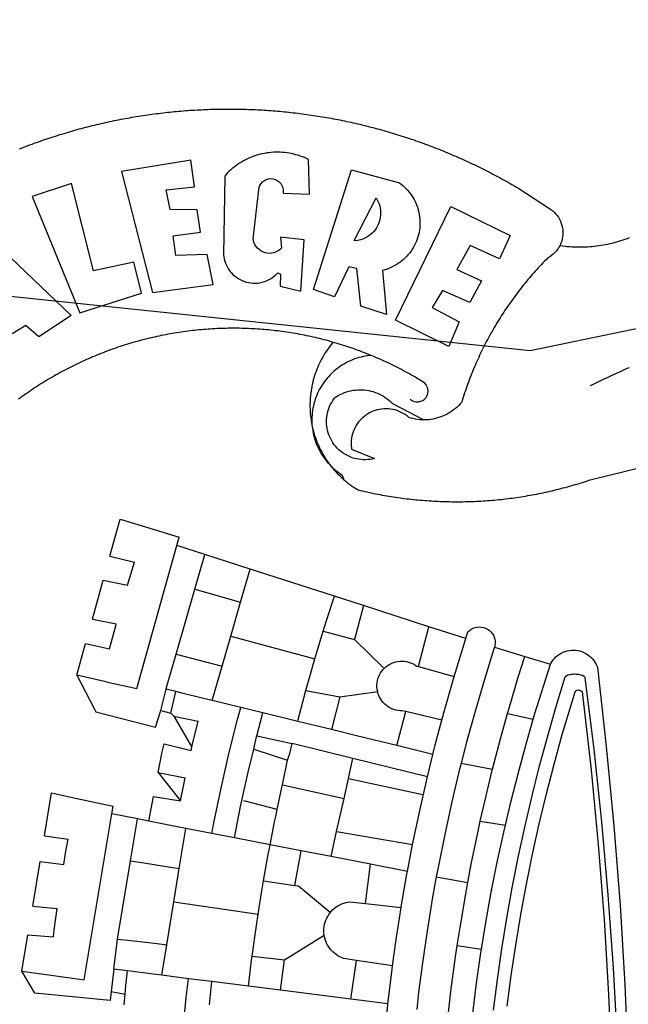
# Model space of a CAD drawing. Units: millimetres. Extents: x 175904 to 178685, y 1663183 to 1668006.
# Drawn here: x 177365 to 177369, y 1666220 to 1666227 of the extents above; entities that cross this region are included whole.
import ezdxf

# ---------------------------------------------------------------- set-up
doc = ezdxf.new("R2010")
doc.units = ezdxf.units.MM
doc.header["$MEASUREMENT"] = 0
for name, color, linetype in [('BRAZAO', 7, 'Continuous'), ('T-DIVIS-EXIS', 7, 'Continuous'), ('texto e cotas', 7, 'Continuous'), ('V-BANHADO', 102, 'Continuous')]:
    doc.layers.add(name, color=color, linetype=linetype)

# ---------------------------------------------------------------- blocks, each defined once
blk = doc.blocks.new('872PIIP_img_geo')
at = {"layer": 'V-BANHADO'}
blk.add_lwpolyline([(178959.15, 1661637.63), (178959.62, 1661650.71), (178959.39, 1661681.55), (178962.89, 1661690.15), (178966.47, 1661706.35), (178963.77, 1661712.53), (178955.81, 1661722.9), (178954.61, 1661728.67), (178955.43, 1661736.52), (178960.99, 1661739.54), (178967.82, 1661740.49), (178985.37, 1661735.55), (178991.99, 1661730.85), (178998.53, 1661715.05), (179000.76, 1661703.76), (179000.83, 1661691.42), (178998.93, 1661683.46), (179001.31, 1661675.37), (179003.06, 1661668.36), (179006.87, 1661659.44), (179010.23, 1661649.22), (179009.91, 1661638.54)], dxfattribs=at)
blk = doc.blocks.new('Logo_Prefeitura')
at = {"layer": 'BRAZAO'}
for points in [[(733.74, 611.29), (734.31, 609.84), (734.87, 608.4), (735.43, 606.95), (735.98, 605.5), (736.52, 604.05), (737.06, 602.6), (737.59, 601.14), (738.12, 599.69), (738.64, 598.23), (739.16, 596.76), (739.67, 595.3), (740.17, 593.83), (740.67, 592.37), (741.16, 590.9), (741.65, 589.43), (742.13, 587.95), (742.6, 586.48), (743.07, 585), (743.54, 583.52), (743.99, 582.04), (744.44, 580.56), (744.89, 579.07), (745.33, 577.59), (745.76, 576.1), (746.19, 574.61), (746.61, 573.12), (747.03, 571.63), (747.44, 570.13), (747.84, 568.63), (748.24, 567.14), (748.63, 565.64), (749.02, 564.14), (749.4, 562.63), (749.78, 561.13), (750.14, 559.62), (750.51, 558.12), (750.86, 556.61), (751.21, 555.1), (751.56, 553.59), (751.9, 552.08), (752.23, 550.56), (752.56, 549.05), (752.88, 547.53), (753.19, 546.02), (753.5, 544.5), (753.8, 542.98), (754.1, 541.46), (754.39, 539.93), (754.68, 538.41), (754.96, 536.88), (755.23, 535.36), (755.5, 533.83), (755.76, 532.3), (756.01, 530.78), (756.26, 529.25), (756.5, 527.71), (756.74, 526.18), (756.97, 524.65), (757.19, 523.12), (757.41, 521.58), (757.62, 520.05), (757.83, 518.51), (758.03, 516.98), (758.22, 515.44), (758.41, 513.9), (758.59, 512.36), (758.77, 510.82), (758.94, 509.28), (759.1, 507.74), (759.26, 506.2), (759.41, 504.65), (759.56, 503.11), (759.7, 501.57), (759.83, 500.02), (759.96, 498.48), (760.08, 496.93), (760.19, 495.39)], [(600.44, 395.36), (601.03, 396.96), (601.44, 398.46), (601.85, 399.95), (602.24, 401.45), (602.62, 402.95), (603, 404.46), (603.36, 405.96), (603.72, 407.47), (604.06, 408.98), (604.4, 410.5), (604.72, 412.01), (605.04, 413.53), (605.35, 415.05), (605.65, 416.57), (605.94, 418.09), (606.22, 419.62), (606.49, 421.14), (606.75, 422.67), (607, 424.2), (607.24, 425.73), (607.47, 427.26), (607.69, 428.8), (607.91, 430.33), (608.11, 431.87), (608.3, 433.41), (608.49, 434.94), (608.66, 436.48), (608.83, 438.03), (608.98, 439.57), (609.13, 441.11), (609.26, 442.65), (609.39, 444.2), (609.51, 445.74), (609.62, 447.29), (609.71, 448.84), (609.8, 450.38), (609.88, 451.93), (609.95, 453.48), (610.01, 455.03), (610.06, 456.58), (610.1, 458.13), (610.13, 459.68), (610.15, 461.23), (610.16, 462.78), (610.16, 464.33), (610.15, 465.88), (610.13, 467.43), (610.1, 468.98), (610.07, 470.52), (610.02, 472.07), (609.96, 473.62), (609.9, 475.17), (609.82, 476.72), (609.74, 478.27), (609.64, 479.81), (609.53, 481.36), (609.42, 482.91), (609.3, 484.45), (609.16, 485.99), (609.02, 487.54), (608.87, 489.08), (608.7, 490.62), (608.53, 492.16), (608.35, 493.7), (608.16, 495.24), (607.96, 496.78), (607.75, 498.31), (607.53, 499.85), (607.3, 501.38), (607.06, 502.91), (606.81, 504.44), (606.55, 505.97), (606.28, 507.49), (606.01, 509.02), (605.72, 510.54), (605.42, 512.06), (605.12, 513.58), (604.8, 515.1), (604.48, 516.62), (604.14, 518.13), (603.8, 519.64), (603.45, 521.15), (603.08, 522.66), (602.71, 524.16), (602.33, 525.66), (601.94, 527.16), (601.54, 528.66), (601.13, 530.16), (600.72, 531.65), (600.29, 533.14), (599.85, 534.62), (599.4, 536.11), (598.95, 537.59), (598.48, 539.07), (598.01, 540.54), (597.53, 542.02), (597.04, 543.49), (596.53, 544.95), (596.02, 546.42), (595.5, 547.88), (594.98, 549.33), (594.44, 550.79), (593.89, 552.24), (593.34, 553.68), (592.77, 555.13), (592.2, 556.57), (591.62, 558), (591.02, 559.44), (590.42, 560.86), (589.81, 562.29), (589.2, 563.71), (588.57, 565.13), (587.93, 566.54), (587.29, 567.95), (586.63, 569.36), (585.97, 570.76), (585.3, 572.16), (584.62, 573.55), (583.93, 574.94), (583.24, 576.32), (582.53, 577.7), (581.82, 579.08), (581.1, 580.45), (580.36, 581.81), (579.62, 583.18), (578.88, 584.53), (578.12, 585.89), (577.36, 587.23), (576.58, 588.58), (575.8, 589.91), (575.01, 591.25), (574.21, 592.58), (573.41, 593.9), (572.59, 595.22), (571.77, 596.53), (570.94, 597.84), (570.1, 599.14), (569.25, 600.44), (568.39, 601.73), (567.53, 603.02), (566.66, 604.3), (565.78, 605.58), (564.89, 606.85), (564, 608.11), (563.09, 609.37), (562.18, 610.63), (561.26, 611.88)], [(581.69, 636.53), (680.75, 674.94), (680.75, 674.94), (693.49, 653.95), (619.03, 575.76), (604.18, 597.95), (611.99, 606.81), (600.59, 626), (600.59, 626), (590.08, 622.1), (581.69, 636.53)], [(153.29, 548.11), (147.04, 548.87), (152.13, 600.8), (167.35, 609.57)], [(167.35, 609.57), (164.71, 590.97)], [(167.35, 609.57), (192.36, 605.42)], [(192.36, 605.42), (190.99, 587.86)], [(212.02, 602.16), (210.4, 585.25)], [(212.02, 602.16), (242.75, 597.05)], [(242.75, 597.05), (240.85, 580.68)], [(701.03, 602.54), (620.68, 569.61), (634.32, 527.32), (655.78, 532.58), (649.64, 560.18), (709.82, 575.5), (701.03, 602.54)], [(164.71, 590.97), (161.36, 566.72)], [(260.58, 594.08), (258.2, 577.79)], [(260.58, 594.08), (290.05, 589.19)], [(190.99, 587.86), (195.52, 587.31), (210.4, 585.25)], [(290.05, 589.19), (286.49, 572.64)], [(240.85, 580.68), (248.47, 579.49), (258.2, 577.79)], [(286.49, 572.64), (280.92, 546.69)], [(371.11, 571.8), (347.65, 559.63)], [(366.62, 551.61), (367.29, 554.87), (371.11, 571.8)], [(371.11, 571.8), (392.93, 565.7)], [(161.36, 566.72), (275.55, 547.58)], [(392.93, 565.7), (389.33, 549.23)], [(345.8, 558.67), (335.32, 517.68)], [(347.65, 559.63), (345.8, 558.67)], [(409.8, 561), (406.6, 544.6)], [(409.8, 561), (436.7, 553.52)], [(366.62, 551.61), (361.9, 530.5)], [(436.7, 553.52), (433.19, 536.97)], [(153.29, 548.11), (151.38, 538.51)], [(168.6, 546.25), (153.29, 548.11)], [(167.41, 536.84), (168.6, 546.25)], [(168.6, 546.25), (189.36, 543.85)], [(189.36, 543.85), (188.3, 534.45)], [(189.36, 543.85), (243.31, 534.84)], [(272.13, 530.02), (275.55, 547.58)], [(275.55, 547.58), (280.92, 546.69)], [(389.33, 549.23), (405.21, 545), (406.6, 544.6)], [(453.1, 548.95), (449.02, 532.03)], [(453.1, 548.95), (478.71, 541.83)], [(144, 539.2), (151.38, 538.51)], [(151.38, 538.51), (157.31, 537.96), (167.41, 536.84)], [(165.15, 519.02), (167.41, 536.84)], [(433.19, 536.97), (449.02, 532.03)], [(478.71, 541.83), (473.37, 524.43)], [(725.97, 493.27), (718.21, 541.01), (718.21, 541.01), (634.76, 519.67), (640.3, 477.97), (661.01, 481.88), (660.27, 503.48), (673.78, 505.44), (673.78, 505.44), (676.32, 486.69), (691.78, 488.8), (691.94, 507.4), (705.59, 510.25), (705.59, 510.25), (707.54, 490.6), (725.97, 493.27)], [(188.3, 534.45), (186.26, 516.44)], [(243.31, 534.84), (242.05, 526.93)], [(243.31, 534.84), (272.13, 530.02)], [(270.6, 522.14), (272.13, 530.02)], [(361.9, 530.5), (460.44, 502.83)], [(242.05, 526.93), (239.15, 508.64)], [(473.37, 524.43), (466.24, 501.2)], [(164.43, 513.29), (165.15, 519.02)], [(186.26, 516.44), (185.51, 509.81)], [(267.02, 503.73), (269.94, 518.75)], [(269.94, 518.75), (270.6, 522.14)], [(270.6, 522.14), (287.57, 519.04)], [(287.57, 519.04), (284.57, 500.33)], [(304.12, 515.8), (284.57, 500.33)], [(304.12, 515.8), (300.48, 497.09)], [(304.12, 515.8), (318.35, 512.95), (323.85, 511.7)], [(335.32, 517.68), (346.73, 513.93)], [(162.08, 494.77), (164.43, 513.29)], [(164.43, 513.29), (185.51, 509.81)], [(185.51, 509.81), (214.92, 504.96)], [(323.85, 511.7), (319.34, 492.99)], [(346.73, 513.93), (344.89, 506.92)], [(346.73, 513.93), (361.51, 510.31)], [(359.85, 503.51), (361.51, 510.31)], [(361.51, 510.31), (361.97, 510.17), (385.59, 503.31)], [(58.08, 503.53), (76.34, 502.6), (100.64, 500.94), (124.9, 498.85), (149.13, 496.34), (162.08, 494.77)], [(214.92, 504.96), (212.42, 487.71)], [(214.92, 504.96), (237.96, 501.16)], [(239.15, 508.64), (237.96, 501.16)], [(265.63, 496.6), (267.02, 503.73)], [(342.88, 504.99), (321.53, 492.52)], [(342.88, 504.99), (339.53, 488.18)], [(344.89, 506.92), (342.88, 504.99)], [(344.89, 506.92), (342.88, 504.99)], [(344.89, 506.92), (359.85, 503.51)], [(358.88, 499.52), (359.85, 503.51)], [(385.59, 503.31), (377.33, 471.77)], [(385.59, 503.31), (430.53, 490.46)], [(454.27, 483.67), (460.44, 502.83)], [(460.44, 502.83), (466.24, 501.2)], [(237.96, 501.16), (265.63, 496.6)], [(262.18, 478.87), (265.63, 496.6)], [(284.57, 500.33), (297.03, 497.84), (300.48, 497.09)], [(355.18, 484.4), (358.88, 499.52)], [(760.19, 495.39), (760.3, 493.84), (760.4, 492.3), (760.5, 490.75), (760.59, 489.2), (760.67, 487.65), (760.75, 486.11), (760.82, 484.56), (760.89, 483.01), (760.95, 481.46), (761, 479.91), (761.05, 478.36), (761.09, 476.81), (761.13, 475.26), (761.15, 473.71), (761.18, 472.16), (761.19, 470.62), (761.2, 469.07), (761.21, 467.52), (761.21, 465.97), (761.2, 464.42), (761.19, 462.87), (761.17, 461.32), (761.14, 459.77), (761.11, 458.22), (761.07, 456.67), (761.02, 455.12), (760.97, 453.57), (760.92, 452.02), (760.85, 450.47), (760.79, 448.92), (760.71, 447.38), (760.63, 445.83), (760.54, 444.28), (760.45, 442.73), (760.35, 441.19), (760.24, 439.64), (760.13, 438.1), (760.01, 436.55), (759.89, 435.01), (759.76, 433.46), (759.62, 431.92), (759.48, 430.37), (759.33, 428.83), (759.18, 427.29), (759.02, 425.75), (758.85, 424.21), (758.68, 422.67), (758.5, 421.13), (758.31, 419.59), (758.12, 418.05), (757.92, 416.51), (757.72, 414.98), (757.51, 413.44), (757.3, 411.91), (757.07, 410.37), (756.85, 408.84), (756.61, 407.31), (756.37, 405.78), (756.13, 404.25), (755.88, 402.72), (755.62, 401.19), (755.35, 399.66), (755.08, 398.14), (754.81, 396.61), (754.53, 395.09), (754.24, 393.56), (753.94, 392.04), (753.64, 390.52), (753.34, 389), (753.02, 387.48), (752.71, 385.97), (752.38, 384.45), (752.05, 382.94), (751.72, 381.42), (751.37, 379.91), (751.03, 378.4), (750.67, 376.89), (750.31, 375.39), (749.95, 373.88), (749.58, 372.38), (749.2, 370.87), (748.81, 369.37), (748.42, 367.87), (748.03, 366.37), (747.63, 364.88), (747.22, 363.38), (746.81, 361.89), (746.39, 360.39), (745.96, 358.9), (745.53, 357.41), (745.09, 355.93), (744.65, 354.44), (744.2, 352.96), (743.75, 351.48), (743.29, 350), (742.82, 348.52), (742.35, 347.04), (741.87, 345.57), (741.39, 344.1), (740.9, 342.63), (740.4, 341.16), (739.9, 339.69), (739.39, 338.23), (738.88, 336.77), (738.36, 335.3), (737.84, 333.85), (737.31, 332.39), (736.77, 330.93), (736.23, 329.48), (735.68, 328.03), (735.13, 326.59), (734.57, 325.14), (734.01, 323.7), (733.44, 322.26), (732.86, 320.82), (732.28, 319.38), (731.69, 317.95), (731.1, 316.51), (730.5, 315.08), (729.9, 313.66), (729.29, 312.23), (728.67, 310.81), (728.05, 309.39), (727.42, 307.97), (726.79, 306.56), (726.15, 305.14), (725.51, 303.73), (724.86, 302.33), (724.21, 300.92), (723.55, 299.52), (722.88, 298.12), (722.21, 296.72), (721.53, 295.33), (720.85, 293.94), (720.16, 292.55), (719.47, 291.16), (718.77, 289.78), (718.07, 288.4), (717.36, 287.02), (716.64, 285.65), (715.92, 284.27), (715.19, 282.9), (714.46, 281.54), (713.73, 280.18), (712.98, 278.81), (712.24, 277.46), (711.48, 276.1), (710.72, 274.75), (709.96, 273.4), (709.19, 272.06), (708.42, 270.71), (707.64, 269.37), (706.43, 267.33), (692.15, 245.42), (691.22, 244.18), (690.19, 243.02), (689.07, 241.95), (687.87, 240.96), (686.6, 240.08), (685.27, 239.29), (683.87, 238.61), (682.43, 238.05), (680.95, 237.6), (679.44, 237.27), (677.9, 237.05), (676.35, 236.96), (674.8, 236.99), (673.26, 237.14), (671.74, 237.42), (670.24, 237.81), (668.77, 238.32), (667.35, 238.94), (666.94, 239.16)], [(160.05, 478.71), (162.08, 494.77)], [(319.34, 492.99), (321.53, 492.52)], [(321.53, 492.52), (321.87, 492.44), (339.53, 488.18)], [(430.53, 490.46), (421.46, 458.93)], [(430.53, 490.46), (454.27, 483.67)], [(212.42, 487.71), (210.11, 471.83)], [(353.77, 478.62), (355.18, 484.4)], [(444.19, 452.32), (454.27, 483.67)], [(144.13, 480.48), (160.05, 478.71)], [(156.88, 453.63), (160.05, 478.71)], [(259.14, 463.25), (262.18, 478.87)], [(262.18, 478.87), (269.41, 477.47), (293.24, 472.44), (316.98, 467), (340.63, 461.14), (348.95, 458.91)], [(348.95, 458.91), (353.77, 478.62)], [(353.77, 478.62), (377.33, 471.77)], [(210.11, 471.83), (206.48, 446.87)], [(377.33, 471.77), (398.15, 465.71)], [(702.62, 411.52), (726.41, 412.16), (727.09, 413.57), (727.71, 414.99), (728.29, 416.43), (728.82, 417.9), (729.3, 419.37), (729.74, 420.87), (730.13, 422.37), (730.47, 423.89), (730.76, 425.42), (731, 426.96), (731.19, 428.5), (731.33, 430.05), (731.42, 431.6), (731.46, 433.16), (731.45, 434.71), (731.39, 436.27), (731.28, 437.82), (731.12, 439.37), (730.91, 440.91), (730.65, 442.44), (730.35, 443.97), (729.99, 445.48), (729.58, 446.98), (729.13, 448.47), (728.63, 449.94), (728.08, 451.4), (727.48, 452.84), (726.84, 454.25), (726.15, 455.65), (725.42, 457.02), (724.64, 458.37), (723.82, 459.69), (722.96, 460.99), (722.06, 462.25), (721.12, 463.49), (720.14, 464.7), (719.12, 465.87), (718.06, 467.01), (716.96, 468.12), (715.03, 469.91), (661.01, 470.78), (661.01, 470.78), (659.46, 470.6), (657.94, 470.3), (656.43, 469.9), (654.96, 469.39), (653.54, 468.78), (652.16, 468.06), (650.83, 467.24), (649.57, 466.34), (648.37, 465.34), (647.25, 464.26), (646.22, 463.1), (645.27, 461.87), (644.41, 460.58), (643.64, 459.22), (642.98, 457.81), (642.41, 456.36), (641.96, 454.88), (641.61, 453.36), (641.38, 451.82), (641.25, 450.27), (641.24, 448.72), (641.34, 447.17), (641.55, 445.62), (641.87, 444.1), (642.3, 442.61), (642.84, 441.15), (643.48, 439.73), (644.22, 438.37), (645.06, 437.06), (645.99, 435.81), (647.01, 434.64), (648.24, 433.42), (647.49, 431.47), (639.08, 431.77), (639.08, 431.77), (635.63, 417.52), (671.19, 415.29), (672.85, 431.49), (672.85, 431.49), (665.34, 430.73), (664.29, 431.88), (663.41, 433.15), (662.7, 434.54), (662.19, 436.01), (661.88, 437.53), (661.78, 439.08), (661.9, 440.63), (662.22, 442.15), (662.74, 443.62), (663.46, 444.99), (664.36, 446.26), (665.42, 447.4), (666.63, 448.38), (667.96, 449.19), (669.38, 449.81), (671.81, 450.39), (671.81, 450.39), (705.57, 446.5), (707.09, 446.21), (708.54, 445.64), (709.86, 444.82), (711.01, 443.77), (711.94, 442.54), (712.64, 441.15), (713.07, 439.65), (713.22, 438.11), (713.09, 436.56), (712.67, 435.06), (711.99, 433.67), (711.07, 432.42), (709.93, 431.36), (708.62, 430.52), (707.19, 429.94), (705.66, 429.63), (703.31, 429.7), (703.31, 429.7), (702.62, 411.52)], [(254.34, 438.6), (259.14, 463.25)], [(259.14, 463.25), (280.68, 458.93), (304.29, 453.76), (320.3, 449.96)], [(398.15, 465.71), (382.38, 407.8)], [(398.15, 465.71), (421.46, 458.93)], [(278.56, 433.76), (284.56, 456.69)], [(345.22, 443.63), (348.95, 458.91)], [(421.46, 458.93), (444.19, 452.32)], [(154.07, 431.46), (156.88, 453.63)], [(156.88, 453.63), (174.89, 451.43), (177.68, 451.04)], [(177.68, 451.04), (175.13, 428.68)], [(177.68, 451.04), (198.79, 448.08), (206.48, 446.87)], [(320.3, 449.96), (312.58, 426.6)], [(320.3, 449.96), (327.81, 448.17), (329.41, 447.76)], [(329.41, 447.76), (324.11, 423.42)], [(329.41, 447.76), (345.22, 443.63)], [(425.55, 394.39), (444.19, 452.32)], [(206.48, 446.87), (222.63, 444.32), (229.41, 443.13)], [(229.41, 443.13), (226.38, 421.59)], [(229.41, 443.13), (246.39, 440.14), (254.34, 438.6)], [(339.35, 419.63), (345.22, 443.63)], [(250.2, 417.33), (254.34, 438.6)], [(254.34, 438.6), (270.08, 435.55), (273.84, 434.76)], [(273.84, 434.76), (278.56, 433.76)], [(151.34, 409.92), (154.07, 431.46)], [(154.07, 431.46), (175.13, 428.68)], [(175.13, 428.68), (191.99, 401.34)], [(278.56, 433.76), (293.69, 430.55), (295.71, 430.08)], [(295.71, 430.08), (286.27, 387.66)], [(295.71, 430.08), (312.58, 426.6)], [(226.38, 421.59), (226.02, 419.07)], [(226.38, 421.59), (226.02, 419.07)], [(226.38, 421.59), (250.2, 417.33)], [(312.58, 426.6), (317.2, 425.14), (324.11, 423.42)], [(313.78, 381.64), (324.11, 423.42)], [(226.02, 419.07), (207.75, 397.1)], [(246.18, 396.66), (250.2, 417.33)], [(333.68, 396.39), (339.35, 419.63)], [(339.35, 419.63), (340.62, 419.31), (360.69, 413.94)], [(360.69, 413.94), (356.19, 390.65)], [(360.69, 413.94), (363.93, 413.08), (382.38, 407.8)], [(147.95, 383.11), (151.34, 409.92)], [(382.38, 407.8), (387.13, 406.44), (401.57, 402.03)], [(540.8, 409.32), (539.62, 409.27), (538.09, 408.99), (536.58, 408.66), (535.08, 408.28), (533.59, 407.85), (532.12, 407.36), (530.67, 406.82), (529.23, 406.24), (527.82, 405.6), (526.43, 404.91), (525.06, 404.18), (523.72, 403.4), (522.41, 402.58), (521.13, 401.71), (519.88, 400.79), (518.66, 399.84), (517.47, 398.84), (516.96, 398.27)], [(540.8, 409.32), (539.3, 408.84), (537.81, 408.42), (536.33, 407.96), (534.86, 407.47), (533.4, 406.95), (531.96, 406.39), (530.52, 405.8), (529.1, 405.18), (527.7, 404.52), (526.31, 403.84), (524.94, 403.12), (523.58, 402.37), (522.24, 401.59), (520.92, 400.78), (519.62, 399.93), (518.34, 399.06), (516.96, 398.27)], [(544.2, 409.97), (543.83, 409.9), (543.42, 409.82), (542.69, 409.66), (542.31, 409.62), (541.19, 409.33), (540.8, 409.32)], [(600.44, 395.36), (599.24, 396.34), (598.02, 397.3), (596.78, 398.22), (595.52, 399.12), (594.23, 399.99), (592.93, 400.83), (591.61, 401.64), (590.27, 402.42), (588.91, 403.17), (587.54, 403.88), (586.15, 404.57), (584.74, 405.22), (583.32, 405.84), (581.89, 406.43), (580.44, 406.99), (578.98, 407.51), (577.51, 407.99), (576.03, 408.45), (574.54, 408.87), (573.04, 409.25), (571.53, 409.61), (570.01, 409.92), (568.49, 410.2), (566.96, 410.45), (565.42, 410.66), (563.88, 410.84), (562.34, 410.98), (560.79, 411.08), (559.24, 411.15), (557.69, 411.19), (557.69, 411.19), (556.14, 411.19), (554.59, 411.15), (553.05, 411.08), (551.5, 410.97), (549.96, 410.83), (548.42, 410.65), (546.88, 410.43), (545.35, 410.19), (544.2, 409.97)], [(591.51, 369.23), (591.45, 369.92), (591.26, 371.46), (591.01, 372.99), (590.71, 374.51), (590.36, 376.01), (589.95, 377.51), (589.5, 378.99), (588.99, 380.46), (588.43, 381.9), (587.82, 383.33), (587.17, 384.73), (586.46, 386.11), (585.71, 387.47), (584.91, 388.8), (584.07, 390.1), (583.18, 391.37), (582.25, 392.61), (581.28, 393.81), (580.26, 394.98), (579.21, 396.12), (578.12, 397.22), (576.98, 398.28), (575.82, 399.3), (574.62, 400.28), (573.38, 401.21), (572.12, 402.11), (570.82, 402.96), (569.5, 403.76), (568.14, 404.52), (566.77, 405.23), (565.37, 405.89), (563.94, 406.51), (562.5, 407.07), (561.04, 407.59), (559.56, 408.05), (558.07, 408.46), (556.56, 408.82), (555.04, 409.13), (553.51, 409.38), (551.97, 409.58), (550.43, 409.73), (548.88, 409.83), (547.33, 409.87), (547.33, 409.87), (545.78, 409.86), (544.2, 409.97)], [(636.76, 408.7), (719.35, 382.61), (710.33, 349.6), (709.4, 348.36), (708.42, 347.15), (707.38, 346), (706.28, 344.89), (705.14, 343.84), (703.95, 342.83), (702.72, 341.89), (701.44, 341), (700.12, 340.17), (698.77, 339.4), (697.38, 338.7), (695.96, 338.06), (694.52, 337.49), (693.05, 336.98), (691.55, 336.55), (690.04, 336.18), (688.52, 335.88), (686.98, 335.66), (685.43, 335.5), (683.88, 335.42), (682.32, 335.4), (680.77, 335.46), (679.22, 335.59), (677.67, 335.79), (676.14, 336.07), (674.62, 336.41), (673.12, 336.82), (671.64, 337.3), (670.19, 337.85), (668.76, 338.47), (667.36, 339.15), (666, 339.89), (664.67, 340.7), (663.38, 341.57), (662.12, 342.49), (660.92, 343.48), (659.76, 344.51), (658.65, 345.6), (657.59, 346.74), (656.58, 347.93), (655.63, 349.16), (654.74, 350.43), (653.91, 351.75), (653.14, 353.1), (652.43, 354.48), (651.79, 355.9), (651.21, 357.34), (650.7, 358.81), (650.01, 361.27), (650.01, 361.27), (619.7, 358.41), (625.41, 376.11), (651.37, 378.83), (652.57, 384.38), (631.87, 394.27), (636.76, 408.7)], [(174.7, 379.06), (176.06, 387.97), (176.58, 389.35), (177.21, 390.68), (177.93, 391.96), (178.74, 393.19), (179.64, 394.35), (180.63, 395.45), (181.69, 396.47), (182.82, 397.41), (184.02, 398.27), (185.27, 399.03), (186.58, 399.7), (187.94, 400.27), (189.33, 400.75), (190.76, 401.12), (191.99, 401.34)], [(191.99, 401.34), (192.21, 401.38), (193.67, 401.54), (195.14, 401.59), (195.14, 401.59), (196.61, 401.53), (198.07, 401.37), (199.52, 401.1), (200.94, 400.72), (202.33, 400.25), (203.69, 399.67), (204.99, 398.99), (206.25, 398.22), (207.44, 397.36), (207.75, 397.1)], [(401.57, 402.03), (395.73, 380.49)], [(401.57, 402.03), (410.21, 399.4), (425.55, 394.39)], [(207.75, 397.1), (208.57, 396.41), (209.63, 395.39), (210.61, 394.29), (211.5, 393.12), (212.31, 391.89), (213.03, 390.61), (213.65, 389.27), (214.17, 387.9), (214.59, 386.49), (215.1, 383.65), (213.9, 373.02)], [(240.89, 369.48), (246.18, 396.66)], [(246.18, 396.66), (263.49, 392.82)], [(329.23, 378.2), (333.68, 396.39)], [(356.19, 390.65), (333.68, 396.39)], [(419.07, 374.26), (425.55, 394.39)], [(514.04, 395.73), (513.42, 395.29), (512.25, 394.28), (511.1, 393.24), (509.97, 392.18), (508.87, 391.09), (507.79, 389.97), (506.74, 388.83), (505.68, 387.77)], [(514.04, 395.73), (513.09, 394.46), (512.1, 393.27), (511.14, 392.05), (510.23, 390.8), (509.02, 388.98), (505.68, 387.77)], [(516.96, 398.27), (516.42, 397.67), (515.85, 397.22), (515.2, 396.73), (514.7, 396.2), (514.04, 395.73)], [(547.05, 332.82), (547.08, 333.95), (547.18, 335.5), (547.36, 337.04), (547.61, 338.57), (547.93, 340.09), (548.32, 341.59), (548.79, 343.11), (549.77, 344.31), (550.67, 345.57), (551.49, 346.89), (552.22, 348.26), (552.86, 349.67), (553.4, 351.12), (553.86, 352.6), (554.21, 354.11), (554.47, 355.64), (554.63, 357.18), (554.69, 358.73), (554.65, 360.28), (554.5, 361.82), (554.26, 363.35), (553.93, 364.86), (553.49, 366.35), (552.96, 367.8), (552.33, 369.22), (551.62, 370.6), (550.82, 371.92), (549.93, 373.2), (548.97, 374.41), (547.93, 375.56), (546.81, 376.63), (545.63, 377.64), (544.39, 378.56), (543.09, 379.4), (541.74, 380.16), (540.34, 380.83), (538.9, 381.41), (537.43, 381.89), (535.93, 382.27), (534.4, 382.56), (532.87, 382.75), (531.32, 382.84), (531.32, 382.84), (529.77, 382.83), (526.89, 382.55), (520.42, 366.79), (520.07, 368.3), (519.81, 369.83), (519.64, 371.37), (519.57, 372.92), (519.58, 374.47), (519.68, 376.01), (519.88, 377.55), (520.16, 379.07), (520.53, 380.58), (521, 382.06), (521.54, 383.51), (522.17, 384.92), (522.89, 386.3), (523.68, 387.63), (524.55, 388.91), (525.5, 390.14), (526.51, 391.31), (527.6, 392.42), (528.74, 393.46), (529.95, 394.43), (531.21, 395.33), (532.52, 396.16), (533.88, 396.91), (535.28, 397.57), (536.71, 398.16), (538.18, 398.65), (539.67, 399.06), (541.19, 399.38), (542.72, 399.61), (544.27, 399.76), (545.81, 399.8), (545.81, 399.8), (547.36, 399.76), (548.91, 399.63), (550.44, 399.41), (551.96, 399.09), (553.46, 398.69), (554.93, 398.2), (556.36, 397.63), (557.77, 396.97), (559.13, 396.23), (560.45, 395.41), (561.71, 394.52), (562.12, 394.19), (562.4, 393.97)], [(562.4, 393.97), (563.05, 392.99), (563.85, 391.65), (564.57, 390.28), (565.23, 388.88), (565.81, 387.45), (566.32, 385.98), (566.76, 384.5), (567.12, 382.99), (567.41, 381.47), (567.62, 379.93), (567.75, 378.39), (567.8, 376.84), (567.78, 375.29), (567.68, 373.74), (567.5, 372.2), (567.25, 370.67), (566.91, 369.16), (566.51, 367.67), (566.02, 366.19), (565.47, 364.75), (564.84, 363.33), (564.14, 361.95), (563.37, 360.6), (562.54, 359.29), (561.64, 358.03), (560.68, 356.81), (559.66, 355.65), (558.26, 354.22), (547.05, 332.82)], [(591.51, 369.23), (592.06, 370.56), (592.63, 372), (593.2, 373.44), (593.76, 374.89), (594.31, 376.34), (594.85, 377.79), (595.38, 379.25), (595.9, 380.71), (596.41, 382.17), (596.92, 383.64), (597.41, 385.11), (597.89, 386.58), (598.37, 388.05), (598.84, 389.53), (599.29, 391.01), (599.74, 392.49), (600.18, 393.98), (600.44, 395.36)], [(263.49, 392.82), (254.5, 340.46)], [(263.49, 392.82), (286.27, 387.66)], [(286.27, 387.66), (300.08, 384.66)], [(356.19, 390.65), (359.93, 364.52)], [(505.68, 387.77), (504.72, 386.48), (503.75, 385.27), (502.81, 384.04), (501.9, 382.79), (501.02, 381.51), (500.16, 380.22), (498.8, 378.02), (498.44, 376.52), (498.09, 375.01), (497.74, 373.5), (497.41, 371.99), (497.08, 370.47), (496.76, 368.96), (496.44, 367.44), (496.14, 365.92), (495.84, 364.4), (495.55, 362.87), (495.27, 361.35), (495, 359.82), (494.74, 358.3), (494.48, 356.77), (494.24, 355.24), (494, 353.71), (493.77, 352.17), (493.54, 350.64), (493.33, 349.1), (493.12, 347.57), (492.92, 346.03), (492.74, 344.49), (492.55, 342.95), (492.38, 341.41), (492.22, 339.87), (492.06, 338.33), (491.91, 336.79), (491.77, 335.25), (491.64, 333.7), (491.52, 332.16), (491.4, 330.61), (491.3, 329.06), (491.2, 327.52), (491.11, 325.97), (491.03, 324.42), (490.95, 322.88), (490.89, 321.33), (490.83, 319.78), (490.79, 318.23), (490.75, 316.68), (490.71, 315.13), (490.69, 313.58), (490.68, 312.03), (490.67, 310.48), (490.67, 308.93), (490.68, 307.38), (490.7, 305.83), (490.73, 304.28), (490.76, 302.73), (490.81, 301.18), (490.86, 299.63), (490.92, 298.09), (490.99, 296.54), (491.06, 294.99), (491.15, 293.44), (491.24, 291.9), (491.34, 290.35), (491.45, 288.8), (491.57, 287.26), (491.7, 285.71), (491.84, 284.17), (491.98, 282.63), (492.13, 281.08), (492.29, 279.54), (492.46, 278), (492.64, 276.46), (492.82, 274.92), (493.01, 273.39), (493.22, 271.85), (493.43, 270.31), (493.64, 268.78), (493.87, 267.25), (494.1, 265.71), (494.35, 264.18), (494.6, 262.65), (494.86, 261.13), (495.12, 259.6), (495.4, 258.07), (495.68, 256.55), (495.98, 255.03), (496.28, 253.51), (496.58, 251.99), (496.9, 250.47), (497.23, 248.96), (497.56, 247.44), (497.9, 245.93), (498.25, 244.42), (498.61, 242.91), (498.97, 241.41), (499.35, 239.9), (499.73, 238.4), (500.12, 236.9), (500.51, 235.4), (500.92, 233.91), (501.33, 232.41), (501.76, 230.92), (502.19, 229.43), (502.62, 227.95), (503.07, 226.46), (503.52, 224.98), (503.99, 223.5), (504.46, 222.02), (504.93, 220.55), (505.42, 219.08), (506.05, 217.22), (525.66, 136.68)], [(144.71, 357.52), (147.95, 383.11)], [(147.95, 383.11), (174.7, 379.06)], [(300.08, 384.66), (288.96, 333.41)], [(300.08, 384.66), (304.38, 383.73)], [(301.08, 330.3), (313.78, 381.64)], [(304.38, 383.73), (313.78, 381.64)], [(376.23, 360.62), (395.73, 380.49)], [(419.07, 374.26), (395.73, 380.49)], [(670.61, 380.64), (699.99, 365.65), (698.65, 364.86), (697.25, 364.17), (695.8, 363.61), (694.31, 363.16), (692.79, 362.83), (691.25, 362.63), (689.7, 362.55), (688.14, 362.59), (686.6, 362.77), (685.07, 363.06), (683.57, 363.48), (682.11, 364.02), (680.7, 364.67), (679.35, 365.44), (678.06, 366.31), (676.85, 367.29), (675.72, 368.35), (674.68, 369.51), (673.73, 370.75), (672.89, 372.05), (672.16, 373.43), (671.54, 374.85), (671.04, 376.32), (670.43, 379.13), (670.61, 380.64)], [(170.94, 354.29), (174.7, 379.06)], [(322.69, 351.42), (329.23, 378.2)], [(404.58, 329.23), (419.07, 374.26)], [(213.9, 373.02), (211.11, 348.35)], [(213.9, 373.02), (240.89, 369.48)], [(235.93, 344.02), (240.89, 369.48)], [(561.26, 342.22), (560.38, 340.95), (559.78, 339.52), (559.48, 338), (559.5, 336.46), (559.84, 334.95), (560.47, 333.54), (561.38, 332.28), (562.53, 331.25), (563.86, 330.46), (565.33, 329.97), (566.87, 329.78), (568.41, 329.92), (569.89, 330.36), (571.25, 331.1), (572.43, 332.1), (574.02, 334.58), (574.82, 335.91), (575.61, 337.24), (576.39, 338.58), (577.17, 339.92), (577.93, 341.27), (578.69, 342.62), (579.44, 343.97), (580.19, 345.33), (580.92, 346.7), (581.64, 348.07), (582.36, 349.44), (583.07, 350.82), (583.77, 352.21), (584.46, 353.59), (585.14, 354.99), (585.81, 356.38), (586.47, 357.78), (587.13, 359.19), (587.78, 360.6), (588.41, 362.01), (589.04, 363.42), (589.66, 364.84), (590.28, 366.27), (590.88, 367.7), (591.51, 369.23)], [(346.09, 345.26), (346.64, 347.6), (346.67, 349.08), (346.83, 350.54), (347.11, 351.98), (347.51, 353.4), (348.03, 354.77), (348.68, 356.1), (349.43, 357.36), (350.28, 358.56), (351.24, 359.68), (352.29, 360.71), (353.43, 361.64), (354.64, 362.48), (355.92, 363.21), (357.25, 363.83), (358.64, 364.33), (359.93, 364.52)], [(359.93, 364.52), (361.51, 364.96), (362.97, 365.09), (364.45, 365.09), (364.45, 365.09), (365.91, 364.97), (367.36, 364.72), (368.79, 364.35), (370.17, 363.85), (371.51, 363.24), (372.79, 362.52), (374.01, 361.68), (375.15, 360.75), (376.2, 359.72), (377.16, 358.61), (378.02, 357.42), (378.78, 356.16), (379.43, 354.83), (379.95, 353.46), (380.36, 352.05), (380.65, 350.6), (380.81, 349.14), (380.85, 347.67), (380.75, 346.2), (380.54, 344.74), (380.2, 343.31), (379.73, 341.92), (379.15, 340.56), (378.45, 339.27), (377.42, 337.73), (377.06, 336.39)], [(131.37, 358.9), (143.94, 357.61), (144.71, 357.52)], [(144.71, 357.52), (166.57, 354.89), (170.94, 354.29)], [(170.94, 354.29), (189.15, 351.77), (211.11, 348.35)], [(211.11, 348.35), (211.67, 348.26), (234.13, 344.36), (235.93, 344.02)], [(316.59, 326.48), (322.69, 351.42)], [(322.69, 351.42), (346.09, 345.26)], [(597.7, 315.59), (615.64, 352.26), (615.64, 352.26), (694.11, 314.2), (673.99, 273.24), (658.08, 280.58), (667.25, 300.83), (650.74, 310.12), (650.74, 310.12), (642.93, 293.02), (627.93, 300.96), (636.19, 319.87), (624.49, 326.91), (624.49, 326.91), (614.58, 308.46), (597.7, 315.59)], [(235.93, 344.02), (254.5, 340.46)], [(254.5, 340.46), (256.52, 340.07), (278.82, 335.38), (293.19, 332.11)], [(340.25, 320.32), (346.09, 345.26)], [(232.18, 324.16), (218.25, 326.71), (196.5, 330.3), (174.7, 333.5), (152.85, 336.33), (140.85, 337.67)], [(377.06, 336.39), (370.36, 311.78)], [(377.06, 336.39), (404.58, 329.23)], [(666.94, 239.16), (665.99, 239.67), (664.68, 240.5), (663.45, 241.44), (662.29, 242.47), (661.21, 243.58), (660.23, 244.78), (659.35, 246.05), (658.51, 247.49), (657.41, 248.58), (656.3, 249.66), (655.18, 250.73), (654.06, 251.8), (652.93, 252.86), (651.79, 253.91), (650.64, 254.96), (649.49, 256), (648.33, 257.03), (647.17, 258.05), (646, 259.06), (644.82, 260.07), (643.64, 261.07), (642.45, 262.06), (641.25, 263.05), (640.04, 264.02), (638.83, 264.99), (637.62, 265.95), (636.4, 266.91), (635.17, 267.85), (633.93, 268.79), (632.69, 269.72), (631.45, 270.64), (630.19, 271.55), (628.93, 272.45), (627.67, 273.35), (626.4, 274.24), (625.12, 275.12), (623.84, 275.99), (622.55, 276.85), (621.26, 277.71), (619.96, 278.55), (618.66, 279.39), (617.35, 280.22), (616.04, 281.04), (614.72, 281.85), (613.39, 282.66), (612.06, 283.45), (610.73, 284.24), (609.38, 285.02), (608.04, 285.79), (606.69, 286.55), (605.33, 287.3), (603.97, 288.04), (602.61, 288.77), (601.24, 289.5), (599.86, 290.22), (598.48, 290.92), (597.1, 291.62), (595.71, 292.31), (594.32, 292.99), (592.92, 293.66), (591.52, 294.32), (590.12, 294.97), (588.71, 295.62), (587.29, 296.25), (585.87, 296.88), (584.45, 297.49), (583.03, 298.1), (581.6, 298.7), (580.16, 299.29), (578.72, 299.87), (577.28, 300.44), (575.84, 301), (574.39, 301.55), (572.94, 302.09), (571.48, 302.62), (570.02, 303.14), (568.56, 303.66), (567.09, 304.16), (565.63, 304.65), (564.15, 305.14), (562.68, 305.61), (561.2, 306.08), (559.28, 306.67), (558.1, 307.67), (556.97, 308.74), (555.9, 309.85), (554.87, 311.01), (553.9, 312.22), (552.99, 313.47), (552.13, 314.77), (551.34, 316.1), (550.61, 317.47), (549.95, 318.87), (549.35, 320.29), (548.81, 321.75), (548.35, 323.23), (547.96, 324.73), (547.63, 326.24), (547.38, 327.77), (547.19, 329.31), (547.08, 330.86), (547.05, 332.82)], [(293.19, 332.11), (301.08, 330.3)], [(301.08, 330.3), (316.59, 326.48)], [(316.59, 326.48), (323.18, 324.85), (340.25, 320.32)], [(396.39, 303.76), (404.58, 329.23)], [(232.18, 324.16), (228.24, 302.44)], [(310.46, 307.05), (304.48, 308.58), (283.05, 313.68), (261.52, 318.4), (239.92, 322.74), (232.18, 324.16)], [(340.25, 320.32), (345.21, 319.01), (367.14, 312.78), (370.36, 311.78)], [(138.69, 315.78), (153.48, 314.07), (175.43, 311.14), (184.92, 309.71)], [(184.92, 309.71), (182.44, 293.02)], [(184.92, 309.71), (197.33, 307.83), (219.17, 304.14), (228.24, 302.44)], [(310.46, 307.05), (306.31, 285.44)], [(390.45, 284.11), (389.25, 284.48), (368.22, 291.06), (347.08, 297.27), (325.83, 303.11), (310.46, 307.05)], [(370.36, 311.78), (396.39, 303.76)], [(91.52, 303.65), (96, 303.32), (117.06, 301.4), (138.07, 299.11), (159.05, 296.45), (179.97, 293.42), (182.44, 293.02)], [(228.24, 302.44), (240.94, 300.07), (262.63, 295.62), (270.55, 293.85)], [(396.39, 303.76), (400.98, 302.34), (401.98, 301.27), (402.84, 300.07), (403.52, 298.77), (404.02, 297.39), (404.33, 295.95), (404.44, 294.48), (404.35, 293.01), (404.07, 291.57), (403.59, 290.18), (402.92, 288.87), (402.09, 287.66), (401.1, 286.57), (399.97, 285.63), (398.72, 284.85), (397.38, 284.24), (395.97, 283.83), (394.52, 283.6), (393.04, 283.58), (391.58, 283.76), (390.45, 284.11)], [(140.36, 284.68), (161.52, 282.04), (182.63, 279.02), (203.68, 275.64), (224.68, 271.89), (245.6, 267.78), (266.45, 263.3), (287.22, 258.45), (307.89, 253.25), (328.48, 247.68), (348.96, 241.76), (370.01, 235.32), (370.35, 235.16)], [(182.44, 293.02), (200.84, 290.04), (221.65, 286.28), (242.38, 282.17), (263.05, 277.69), (267.76, 276.58)], [(270.55, 293.85), (267.76, 276.58)], [(270.55, 293.85), (284.25, 290.79), (305.78, 285.58), (306.31, 285.44)], [(306.31, 285.44), (327.21, 280), (344.83, 275.08)], [(143.16, 275.3), (164.23, 272.55), (185.25, 269.42), (206.21, 265.93), (227.1, 262.08), (247.93, 257.86), (268.68, 253.27), (289.34, 248.33), (309.92, 243.02), (330.4, 237.36), (359.79, 228.55), (360.37, 227.99), (360.77, 227.28), (360.96, 226.5), (360.92, 225.69), (360.65, 224.92), (360.18, 224.26), (359.54, 223.76), (358.79, 223.46), (357.53, 223.44), (306.06, 217.61), (254.49, 212.68), (202.85, 208.65), (151.14, 205.52), (99.38, 203.29)], [(390.45, 284.11), (384.08, 263.15)], [(267.76, 276.58), (283.63, 272.86), (304.12, 267.66), (324.52, 262.11), (340.91, 257.34)], [(344.83, 275.08), (340.91, 257.34)], [(344.83, 275.08), (348.54, 274.04), (369.77, 267.72), (384.08, 263.15)], [(384.08, 263.15), (378.71, 245.46)], [(340.91, 257.34), (344.82, 256.2), (378.71, 245.46)], [(378.71, 245.46), (379.16, 245.32), (380.43, 244.58), (381.63, 243.73), (382.75, 242.78), (383.8, 241.74), (384.75, 240.62), (385.61, 239.42), (386.36, 238.16), (387, 236.83), (387.53, 235.46), (387.94, 234.05), (388.24, 232.61), (388.41, 231.14), (388.46, 229.67), (388.38, 228.2), (388.19, 226.75), (387.87, 225.31), (387.43, 223.9), (386.87, 222.54), (386.21, 221.23), (385.43, 219.98), (384.56, 218.8), (383.59, 217.69), (382.52, 216.67), (381.38, 215.74), (380.16, 214.91), (378.88, 214.19), (376.58, 213.22), (322.03, 207.05), (267.37, 201.84), (212.63, 197.58), (157.83, 194.28), (102.97, 191.93)], [(672.36, 191.34), (671.81, 192.79), (671.28, 194.25), (670.77, 195.71), (670.29, 197.19), (669.83, 198.67), (669.4, 200.16), (668.99, 201.65), (668.61, 203.15), (668.25, 204.66), (667.92, 206.17), (667.62, 207.69), (667.33, 209.22), (667.08, 210.75), (666.85, 212.28), (666.64, 213.82), (666.46, 215.35), (666.31, 216.9), (666.18, 218.44), (666.08, 219.99), (666, 221.54), (665.95, 223.09), (665.92, 224.63), (665.92, 226.18), (665.95, 227.73), (666, 229.28), (666.08, 230.83), (666.18, 232.38), (666.31, 233.92), (666.46, 235.46), (666.64, 237), (666.85, 238.54), (666.94, 239.16)], [(370.35, 235.16), (371.34, 233.49), (371.55, 232.71), (371.72, 231.91), (371.86, 231.11), (371.95, 230.3), (371.99, 229.49), (372, 228.68), (371.96, 227.87), (371.88, 227.06), (371.76, 226.26), (371.6, 225.46), (371.4, 224.67), (371.15, 223.9), (371.04, 223.59)], [(370.35, 235.16), (370.74, 234.61), (370.53, 234.83), (370.35, 235.16)], [(369.75, 221.87), (369.49, 221.84), (369.23, 221.8), (320.24, 215.73), (270.05, 210.39), (219.78, 205.93), (169.44, 202.35), (119.05, 199.65), (68.61, 197.82), (18.15, 196.88), (-32.32, 196.82), (-82.78, 197.64), (-133.22, 199.35), (-183.62, 201.93), (-233.97, 205.39), (-284.25, 209.73), (-372.02, 219.48)], [(371.04, 223.59), (370.33, 221.94), (371.04, 223.59)], [(371.04, 223.59), (370.94, 223.32), (370.87, 223.14), (371.04, 223.59)], [(570.78, 217.87), (571.45, 216.47), (572.12, 215.07), (572.78, 213.67), (573.45, 212.27), (574.11, 210.87), (574.78, 209.47), (575.44, 208.07), (576.1, 206.67), (576.75, 205.26), (577.41, 203.86), (578.06, 202.46), (578.72, 201.05), (579.37, 199.64), (580.02, 198.24), (580.66, 196.83), (581.31, 195.42), (581.95, 194.01), (582.6, 192.6), (583.24, 191.19)]]:
    blk.add_lwpolyline(points, dxfattribs=at)
blk = doc.blocks.new('A$C3AF64F03')
at = {"layer": 'T-DIVIS-EXIS', "linetype": 'Continuous', "xscale": 0.009945506928488612, "yscale": 0.009945506695657969, "zscale": 0.00994550699641468}
blk.add_blockref('Logo_Prefeitura', (40.1946, 41.7585), dxfattribs=at)

msp = doc.modelspace()

# ---------------------------------------------------------------- block references
at = {"rotation": 90}
msp.add_blockref('872PIIP_img_geo', (1839097.21, 1487269.77), dxfattribs=at)
at = {"layer": 'texto e cotas', "xscale": 1.05, "yscale": 1.05, "zscale": 1.05, "rotation": 90}
msp.add_blockref('A$C3AF64F03', (177415.0959, 1666175.9671), dxfattribs=at)

doc.saveas('drawing.dxf')
